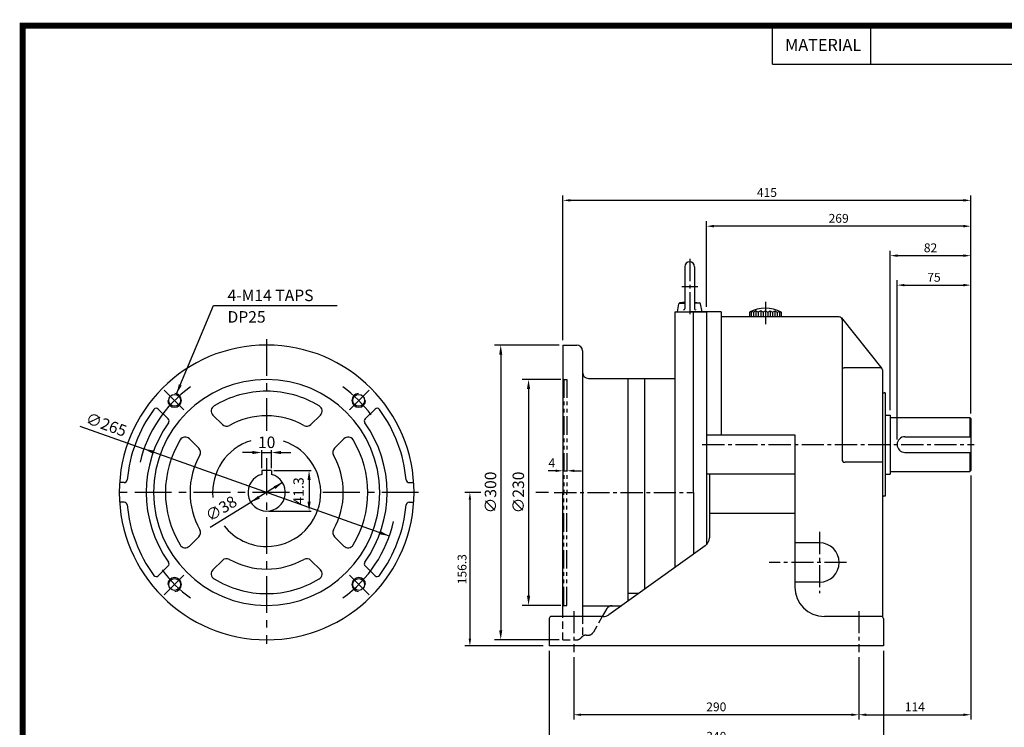
# Model space of a CAD drawing. Extents: x 0 to 1543, y -3 to 1089.
# Drawn here: x 0 to 1002, y 369 to 1089 of the extents above; entities that cross this region are included whole.
import ezdxf
from ezdxf.enums import TextEntityAlignment as Align

# ---------------------------------------------------------------- set-up
doc = ezdxf.new("R2010")
doc.units = 0
doc.header["$LTSCALE"] = 30
doc.header["$MEASUREMENT"] = 0
for name, pattern in [('CENTER', [2, 1.25, -0.25, 0.25, -0.25]), ('CENTER2', [1.125, 0.75, -0.125, 0.125, -0.125]), ('HIDDEN', [0.375, 0.25, -0.125]), ('PHANTOM2', [1.25, 0.625, -0.125, 0.125, -0.125, 0.125, -0.125])]:
    doc.linetypes.add(name, pattern=pattern)
doc.layers.get('0').update_dxf_attribs({"color": 3, "linetype": 'CONTINUOUS'})
doc.layers.get('DEFPOINTS').update_dxf_attribs({"linetype": 'CONTINUOUS'})
for name, color, linetype in [('1', 1, 'CONTINUOUS'), ('2', 2, 'CONTINUOUS'), ('3', 3, 'CONTINUOUS'), ('4', 4, 'HIDDEN'), ('5', 5, 'CONTINUOUS'), ('CEN', 1, 'CENTER2'), ('DIM', 2, 'CONTINUOUS'), ('PHANTOM', 6, 'PHANTOM2'), ('TEXT2', 2, 'CONTINUOUS')]:
    doc.layers.add(name, color=color, linetype=linetype)
doc.styles.add('ROMANS', font='ROMANS.shx')
doc.styles.get("Standard").update_dxf_attribs({"font": 'romans.shx'})
doc.dimstyles.get("Standard").update_dxf_attribs({"dimtxt": 0.18, "dimasz": 0.18, "dimexe": 0.18, "dimexo": 0.0625, "dimgap": 0.09, "dimtad": 0, "dimtih": 1, "dimtoh": 1, "dimdec": 4, "dimzin": 0, "dimtxsty": 'STANDARD', "dimcen": 0.09, "dimazin": 3, "dimtfac": 1, "dimtdec": 4, "dimtofl": 0, "dimtmove": 0, "dimatfit": 3, "dimtolj": 1, "dimtzin": 0})

# ---------------------------------------------------------------- blocks, each defined once
blk = doc.blocks.new('*D28')
at = {"color": 2, "linetype": 'BYBLOCK'}
for p, q in [((698.8, 796.6), (698.8, 883.8)), ((967.8, 853.8), (967.8, 883.8)), ((960.3, 878.8), (706.3, 878.8))]:
    blk.add_line(p, q, dxfattribs=at)
for points in [[(706.3, 880.1), (706.3, 877.6), (698.8, 878.8)], [(960.3, 880.1), (960.3, 877.6), (967.8, 878.8)]]:
    blk.add_solid(points, dxfattribs=at)
at = {"layer": 'DEFPOINTS', "color": 0, "linetype": 'BYBLOCK'}
for p in [(698.8, 878.8), (967.8, 848.8), (698.8, 791.6)]:
    blk.add_point(p, dxfattribs=at)
at = {"color": 4, "linetype": 'BYBLOCK', "insert": (833.3, 886.8), "char_height": 9, "attachment_point": 5, "style": 'ROMANS'}
blk.add_mtext('\\A1;269', dxfattribs=at)
blk = doc.blocks.new('*D16')
at = {"color": 2, "linetype": 'BYBLOCK'}
for p, q in [((1892.2, 530.3), (1892.2, 692.5)), ((1974.2, 662.5), (1974.2, 692.5)), ((1966.7, 687.5), (1899.7, 687.5))]:
    blk.add_line(p, q, dxfattribs=at)
for points in [[(1899.7, 688.8), (1899.7, 686.3), (1892.2, 687.5)], [(1966.7, 688.8), (1966.7, 686.3), (1974.2, 687.5)]]:
    blk.add_solid(points, dxfattribs=at)
at = {"layer": 'DEFPOINTS', "color": 0, "linetype": 'BYBLOCK'}
for p in [(1892.2, 687.5), (1974.2, 657.5), (1892.2, 525.3)]:
    blk.add_point(p, dxfattribs=at)
at = {"color": 4, "linetype": 'BYBLOCK', "insert": (1933.2, 695.5), "char_height": 9, "attachment_point": 5, "style": 'ROMANS'}
blk.add_mtext('\\A1;82', dxfattribs=at)
blk = doc.blocks.new('*D29')
at = {"color": 2, "linetype": 'BYBLOCK'}
for p, q in [((967.8, 625.1), (967.8, 376.6)), ((853.8, 440.3), (853.8, 376.6)), ((861.3, 381.6), (960.3, 381.6))]:
    blk.add_line(p, q, dxfattribs=at)
for points in [[(861.3, 382.8), (861.3, 380.3), (853.8, 381.6)], [(960.3, 382.8), (960.3, 380.3), (967.8, 381.6)]]:
    blk.add_solid(points, dxfattribs=at)
at = {"layer": 'DEFPOINTS', "color": 0, "linetype": 'BYBLOCK'}
for p in [(967.8, 630.1), (853.8, 445.3), (967.8, 381.6)]:
    blk.add_point(p, dxfattribs=at)
at = {"color": 4, "linetype": 'BYBLOCK', "insert": (910.8, 389.6), "char_height": 9, "attachment_point": 5, "style": 'ROMANS'}
blk.add_mtext('\\A1;114', dxfattribs=at)
blk = doc.blocks.new('*D14')
at = {"color": 2, "linetype": 'BYBLOCK'}
for p, q in [((1544.2, 285.3), (1544.2, 185.3)), ((1884.2, 285.3), (1884.2, 185.3)), ((1876.7, 190.3), (1551.7, 190.3))]:
    blk.add_line(p, q, dxfattribs=at)
for points in [[(1551.7, 191.5), (1551.7, 189), (1544.2, 190.3)], [(1876.7, 191.5), (1876.7, 189), (1884.2, 190.3)]]:
    blk.add_solid(points, dxfattribs=at)
at = {"layer": 'DEFPOINTS', "color": 0, "linetype": 'BYBLOCK'}
for p in [(1544.2, 290.3), (1884.2, 290.3), (1544.2, 190.3)]:
    blk.add_point(p, dxfattribs=at)
at = {"color": 4, "linetype": 'BYBLOCK', "insert": (1714.2, 198.3), "char_height": 9, "attachment_point": 5, "style": 'ROMANS'}
blk.add_mtext('\\A1;340', dxfattribs=at)
blk = doc.blocks.new('*D13')
at = {"color": 2, "linetype": 'BYBLOCK'}
for p, q in [((1569.2, 279), (1569.2, 215.3)), ((1851.7, 220.3), (1576.7, 220.3))]:
    blk.add_line(p, q, dxfattribs=at)
for points in [[(1576.7, 221.5), (1576.7, 219), (1569.2, 220.3)], [(1851.7, 221.5), (1851.7, 219), (1859.2, 220.3)]]:
    blk.add_solid(points, dxfattribs=at)
at = {"layer": 'DEFPOINTS', "color": 0, "linetype": 'BYBLOCK'}
for p in [(1569.2, 284), (1569.2, 220.3), (1859.2, 220.3)]:
    blk.add_point(p, dxfattribs=at)
at = {"color": 4, "linetype": 'BYBLOCK', "insert": (1714.2, 228.3), "char_height": 9, "attachment_point": 5, "style": 'ROMANS'}
blk.add_mtext('\\A1;290', dxfattribs=at)
blk = doc.blocks.new('*D15')
at = {"color": 2, "linetype": 'BYBLOCK'}
for p, q in [((1899.2, 500.3), (1899.2, 662.5)), ((1974.2, 526.8), (1974.2, 662.5)), ((1906.7, 657.5), (1966.7, 657.5))]:
    blk.add_line(p, q, dxfattribs=at)
for points in [[(1906.7, 658.8), (1906.7, 656.3), (1899.2, 657.5)], [(1966.7, 658.8), (1966.7, 656.3), (1974.2, 657.5)]]:
    blk.add_solid(points, dxfattribs=at)
at = {"layer": 'DEFPOINTS', "color": 0, "linetype": 'BYBLOCK'}
for p in [(1974.2, 657.5), (1974.2, 521.8), (1899.2, 495.3)]:
    blk.add_point(p, dxfattribs=at)
at = {"color": 4, "linetype": 'BYBLOCK', "insert": (1936.7, 665.5), "char_height": 9, "attachment_point": 5, "style": 'ROMANS'}
blk.add_mtext('\\A1;75', dxfattribs=at)
blk = doc.blocks.new('*D21')
at = {"color": 2, "linetype": 'BYBLOCK'}
for p, q in [((539.5, 722.8), (500, 722.8)), ((506.5, 713.1), (506.5, 502.6)), ((539.5, 492.8), (500, 492.8))]:
    blk.add_line(p, q, dxfattribs=at)
for points in [[(504.9, 713.1), (508.1, 713.1), (506.5, 722.8)], [(504.9, 502.6), (508.1, 502.6), (506.5, 492.8)]]:
    blk.add_solid(points, dxfattribs=at)
at = {"layer": 'DEFPOINTS', "color": 0, "linetype": 'BYBLOCK'}
for p in [(546, 722.8), (506.5, 492.8), (546, 492.8)]:
    blk.add_point(p, dxfattribs=at)
at = {"color": 4, "linetype": 'BYBLOCK', "insert": (496.1, 607.8), "char_height": 11.7, "attachment_point": 5, "rotation": 90, "style": 'ROMANS'}
blk.add_mtext('\\A1;∅230', dxfattribs=at)
blk = doc.blocks.new('*D22')
at = {"color": 2, "linetype": 'BYBLOCK'}
for p, q in [((537.8, 757.8), (471.7, 757.8)), ((478.2, 748.1), (478.2, 467.6)), ((537.8, 457.8), (471.7, 457.8))]:
    blk.add_line(p, q, dxfattribs=at)
for points in [[(476.6, 748.1), (479.8, 748.1), (478.2, 757.8)], [(476.6, 467.6), (479.8, 467.6), (478.2, 457.8)]]:
    blk.add_solid(points, dxfattribs=at)
at = {"layer": 'DEFPOINTS', "color": 0, "linetype": 'BYBLOCK'}
for p in [(544.3, 757.8), (478.2, 457.8), (544.3, 457.8)]:
    blk.add_point(p, dxfattribs=at)
at = {"color": 4, "linetype": 'BYBLOCK', "insert": (467.8, 607.8), "char_height": 11.7, "attachment_point": 5, "rotation": 90, "style": 'ROMANS'}
blk.add_mtext('\\A1;∅300', dxfattribs=at)
blk = doc.blocks.new('*D26')
at = {"color": 2, "linetype": 'BYBLOCK'}
for p, q in [((552.8, 762.8), (552.8, 910.1)), ((960.3, 905.1), (560.3, 905.1)), ((967.8, 883.8), (967.8, 910.1))]:
    blk.add_line(p, q, dxfattribs=at)
for points in [[(560.3, 906.4), (560.3, 903.9), (552.8, 905.1)], [(960.3, 906.4), (960.3, 903.9), (967.8, 905.1)]]:
    blk.add_solid(points, dxfattribs=at)
at = {"layer": 'DEFPOINTS', "color": 0, "linetype": 'BYBLOCK'}
for p in [(552.8, 905.1), (967.8, 878.8), (552.8, 757.8)]:
    blk.add_point(p, dxfattribs=at)
at = {"color": 4, "linetype": 'BYBLOCK', "insert": (760.3, 913.1), "char_height": 9, "attachment_point": 5, "style": 'ROMANS'}
blk.add_mtext('\\A1;415', dxfattribs=at)

msp = doc.modelspace()

# ---------------------------------------------------------------- linework, layer by layer
at = {"color": 2, "linetype": 'BYBLOCK'}
for p, q in [((61.17259, 675.41292), (126.44415, 652.21476)), ((376.14251, 563.46947), (126.44415, 652.21476)), ((236.54333, 648.45792), (226.79333, 648.45792)), ((246.29333, 632.4271), (246.29333, 650.95934)), ((246.29333, 648.45792), (256.29333, 648.45792)), ((256.29333, 632.4271), (256.29333, 650.95934)), ((266.04333, 648.45792), (275.79333, 648.45792)), ((258.57488, 630.14211), (296.73403, 630.14211)), ((545.25519, 629.87561), (537.75519, 629.87561)), ((552.75519, 629.87561), (556.75519, 629.87561)), ((564.25519, 629.87561), (571.75519, 629.87561)), ((267.46069, 617.82292), (235.12597, 597.86131)), ((294.45248, 620.39211), (294.45248, 598.59211)), ((469.10693, 607.84211), (453.0701, 607.84211)), ((537.97575, 607.84211), (525.22712, 607.84211)), ((193.95998, 572.44778), (235.12597, 597.86131)), ((458.0701, 600.34211), (458.0701, 459.06324)), ((253.57488, 588.84211), (296.73403, 588.84211)), ((532.75199, 451.56324), (453.0701, 451.56324))]:
    msp.add_line(p, q, dxfattribs=at)
for p, q in [((246.29333, 630.14211), (246.29333, 626.17242)), ((256.29333, 630.14211), (246.29333, 630.14211)), ((256.29333, 630.14211), (256.29333, 626.17242))]:
    msp.add_line(p, q)
at = {"color": 1}
msp.add_lwpolyline([(3.025, 1082.95, 6.05, 6.05, 0), (1539.725, 1082.95, 6.05, 6.05, 0), (1539.725, 0, 6.05, 6.05, 0), (3.025, 0, 6.05, 6.05, 0), (3.025, 1085.975, 6.05, 6.05, 0)], format="xyseb", dxfattribs=at)
for centre, radius, start, end in [((251.29333, 607.84211), 19, 105.25752329, 74.74247671), ((602.72639, 486.57684), 6, 90, 150)]:
    msp.add_arc(centre, radius, start, end)
at = {"color": 2, "linetype": 'BYBLOCK'}
for points in [[(135.08697, 647.41843), (136.17535, 650.48077), (126.44415, 652.21476)], [(236.54333, 650.08292), (236.54333, 646.83292), (246.29333, 648.45792)], [(266.04333, 650.08292), (266.04333, 646.83292), (256.29333, 648.45792)], [(292.82748, 620.39211), (296.07748, 620.39211), (294.45248, 630.14211)], [(545.25519, 631.12561), (545.25519, 628.62561), (552.75519, 629.87561)], [(564.25519, 631.12561), (564.25519, 628.62561), (556.75519, 629.87561)], [(260.0179, 611.31845), (258.31066, 614.08392), (267.46069, 617.82292)], [(244.276, 601.6003), (242.56876, 604.36577), (235.12597, 597.86131)], [(456.8201, 600.34211), (459.3201, 600.34211), (458.0701, 607.84211)], [(292.82748, 598.59211), (296.07748, 598.59211), (294.45248, 588.84211)], [(366.4113, 565.20346), (367.49969, 568.2658), (376.14251, 563.46947)], [(456.8201, 459.06324), (459.3201, 459.06324), (458.0701, 451.56324)]]:
    msp.add_solid(points, dxfattribs=at)
at = {"layer": '1'}
msp.add_line((766.11617, 1043.625), (1539.725, 1043.625), dxfattribs=at)
at = {"layer": '2'}
for p, q in [((966.75199, 684.06049), (966.75199, 664.56244)), ((966.75199, 648.56404), (966.75199, 629.06599))]:
    msp.add_line(p, q, dxfattribs=at)
at = {"layer": '3'}
for p, q in [((676.75199, 837.56324), (676.75199, 794.84624)), ((686.75199, 837.56324), (686.75199, 794.84624)), ((676.75199, 801.64691), (671.65952, 800.71362)), ((686.75199, 801.64691), (691.84446, 800.71362)), ((666.75519, 791.56324), (666.75519, 531.56552)), ((666.75519, 791.56324), (698.75199, 791.56324)), ((669.25199, 791.56324), (670.69407, 799.74166)), ((669.25199, 791.56324), (681.75199, 791.56324)), ((671.26005, 800.56324), (676.75199, 800.56324)), ((713.75199, 791.56324), (681.75199, 791.56324)), ((692.24393, 800.56324), (686.75199, 800.56324)), ((694.25199, 791.56324), (692.80991, 799.74166)), ((698.75199, 791.56324), (698.75199, 607.84211)), ((713.75199, 791.56324), (713.75199, 666.56324)), ((744.35199, 792.08205), (742.55199, 791.27824)), ((746.75199, 791.27824), (744.35199, 792.08205)), ((749.15199, 792.56324), (746.75199, 791.27824)), ((751.55199, 791.27824), (749.15199, 792.56324)), ((753.95199, 792.56324), (751.55199, 791.27824)), ((756.35199, 791.27824), (753.95199, 792.56324)), ((758.75199, 792.56324), (756.35199, 791.27824)), ((758.75199, 792.56324), (761.15199, 791.27824)), ((761.15199, 791.27824), (763.55199, 792.56324)), ((763.55199, 792.56324), (765.95199, 791.27824)), ((765.95199, 791.27824), (768.35199, 792.56324)), ((768.35199, 792.56324), (770.75199, 791.27824)), ((770.75199, 791.27824), (773.15199, 792.08205)), ((773.15199, 792.08205), (774.95199, 791.27824)), ((833.75199, 786.56324), (713.75199, 786.56324)), ((742.55199, 791.27824), (742.55199, 786.56324)), ((774.95199, 791.27824), (774.95199, 786.56324)), ((836.09638, 785.43509), (877.31492, 733.81114)), ((552.75519, 757.84211), (552.75519, 607.84211)), ((552.75519, 757.84211), (566.75519, 757.84211)), ((572.75519, 751.84211), (572.75519, 481.56324)), ((578.75519, 723.84211), (618.75519, 723.84211)), ((698.75199, 666.56324), (788.75199, 666.56324)), ((698.75199, 625.84031), (698.75199, 554.56799)), ((552.75519, 481.56324), (552.75519, 607.84211)), ((685.75329, 607.84211), (685.75329, 545.1356)), ((788.75199, 586.56324), (701.75199, 586.56324)), ((697.56437, 553.57208), (599.35972, 483.4259)), ((813.75199, 556.56324), (788.75199, 556.56324)), ((813.75199, 516.56324), (788.75199, 516.56324)), ((572.75519, 492.57684), (612.17103, 492.57684)), ((593.54734, 481.56324), (540.75199, 481.56324)), ((597.53024, 489.57684), (592.81452, 481.40898)), ((876.75199, 481.56324), (818.75199, 481.56324)), ((878.75199, 451.56324), (538.75199, 451.56324))]:
    msp.add_line(p, q, dxfattribs=at)
at = {"layer": '3', "color": 3, "linetype": 'CONTINUOUS'}
for p, q in [((685.75329, 607.84211), (685.75329, 791.56324)), ((106.37525, 617.84211), (101.62703, 617.84211)), ((396.21141, 617.84211), (400.95962, 617.84211)), ((106.37525, 597.84211), (101.62703, 597.84211)), ((396.21141, 597.84211), (400.95962, 597.84211))]:
    msp.add_line(p, q, dxfattribs=at)
at = {"layer": '3', "color": 3}
for p, q in [((698.75199, 791.56324), (698.75199, 554.56799)), ((746.75199, 791.27824), (746.75199, 786.56324)), ((751.55199, 791.27824), (751.55199, 786.56324)), ((756.35199, 791.27824), (756.35199, 786.56324)), ((761.15199, 791.27824), (761.15199, 786.56324)), ((765.95199, 791.27824), (765.95199, 786.56324)), ((770.75199, 791.27824), (770.75199, 786.56324)), ((836.75199, 783.56324), (836.75199, 641.56324)), ((875.75199, 734.56324), (838.75199, 734.56324)), ((877.75199, 732.56324), (877.75199, 656.56324)), ((618.75519, 723.84211), (618.75519, 497.27981)), ((618.75519, 723.84211), (666.75519, 723.84211)), ((635.75519, 723.84211), (635.75519, 509.42038)), ((880.75199, 709.06324), (879.75199, 709.06324)), ((880.75199, 709.06324), (880.75199, 604.06324)), ((151.07469, 682.6049), (141.0481, 692.6315)), ((351.51197, 682.6049), (361.53856, 692.6315)), ((206.18709, 676.98998), (196.68082, 686.49625)), ((296.39957, 676.98998), (305.90584, 686.49625)), ((880.75199, 686.56024), (885.75199, 686.56024)), ((885.75199, 686.56024), (885.75199, 626.56624)), ((885.75199, 684.06049), (966.75199, 684.06049)), ((966.75199, 684.06049), (967.75199, 683.06049)), ((967.75199, 683.06049), (967.75199, 630.06599)), ((182.14546, 652.94835), (172.63919, 662.45462)), ((320.4412, 652.94835), (329.94747, 662.45462)), ((788.75199, 666.56324), (788.75199, 511.56324)), ((900.75119, 664.56244), (967.75199, 664.56244)), ((877.75199, 656.56324), (877.75199, 481.29529)), ((900.75119, 648.56404), (967.75199, 648.56404)), ((877.75199, 638.56324), (839.75199, 638.56324)), ((788.75199, 626.56324), (698.75199, 626.56324)), ((701.75199, 626.56324), (701.75199, 561.70942)), ((880.75199, 626.56624), (885.75199, 626.56624)), ((885.75199, 629.06599), (966.75199, 629.06599)), ((967.75199, 630.06599), (966.75199, 629.06599)), ((880.75199, 604.06324), (879.75199, 604.06324)), ((182.14546, 562.73588), (172.63919, 553.2296)), ((320.4412, 562.73588), (329.94747, 553.2296)), ((151.07469, 533.07932), (141.0481, 523.05273)), ((206.18709, 538.69425), (196.68082, 529.18797)), ((296.39957, 538.69425), (305.90584, 529.18797)), ((351.51197, 533.07932), (361.53856, 523.05273)), ((618.75519, 505.35236), (630.05996, 505.35236)), ((538.75199, 479.56324), (538.75199, 451.56324)), ((878.75199, 479.56324), (878.75199, 451.56324))]:
    msp.add_line(p, q, dxfattribs=at)
at = {"layer": '3', "color": 1}
for p, q in [((744.35199, 792.08205), (744.35199, 786.56324)), ((749.15199, 792.56324), (749.15199, 786.56324)), ((753.95199, 792.56324), (753.95199, 786.56324)), ((763.55199, 792.56324), (763.55199, 786.56324)), ((768.35199, 792.56324), (768.35199, 786.56324)), ((773.15199, 792.08205), (773.15199, 786.56324)), ((167.17652, 691.95892), (147.09539, 712.04005)), ((335.41013, 691.95892), (355.49126, 712.04005)), ((167.17652, 523.72531), (147.09539, 503.64418)), ((335.41013, 523.72531), (355.49126, 503.64418))]:
    msp.add_line(p, q, dxfattribs=at)
at = {"layer": '3', "color": 1, "linetype": 'CENTER'}
for p, q in [((251.29333, 763.90251), (251.29333, 670.68251)), ((251.29333, 642.71019), (251.29333, 453.64698)), ((274.5107, 607.84211), (97.56139, 607.84211)), ((405.92532, 607.84211), (301.7389, 607.84211))]:
    msp.add_line(p, q, dxfattribs=at)
at = {"layer": '3'}
for centre in [(157.60168, 701.53376), (344.98498, 701.53376), (157.60168, 514.15046), (344.98498, 514.15046)]:
    msp.add_circle(centre, 6, dxfattribs=at)
for centre, radius, start, end in [((681.75199, 837.56324), 5, 0, 180), ((671.87584, 799.53328), 1.2, 100.38516424, 170), ((675.55199, 794.84624), 1.2, 270, 0), ((687.95199, 794.84624), 1.2, 180, 270), ((691.62814, 799.53328), 1.2, 10, 79.61483576), ((758.75199, 761.4499), 33.94363, 61.49327555, 118.50672445), ((833.75199, 783.56324), 3, 0, 90), ((251.29333, 607.84211), 150, 90, 270), ((251.29333, 607.84211), 150, 270, 90), ((566.75519, 751.84211), 6, 0, 90), ((838.75199, 736.56324), 2, 180, 270), ((875.75199, 732.56324), 2, 0, 90), ((251.29333, 607.84211), 115, 90, 270), ((251.29333, 607.84211), 115, 270, 90), ((578.75519, 729.84211), 6, 180, 270), ((251.29333, 607.84211), 103, 90, 121.28376659), ((251.29333, 607.84211), 103, 58.71623341, 90), ((251.29333, 607.84211), 142.5, 143.65808453, 174.87395385), ((138.92678, 690.51018), 3, 45, 143.65808453), ((200.92346, 690.73889), 6, 121.28376659, 225), ((301.6632, 690.73889), 6, 315, 58.71623341), ((363.65988, 690.51018), 3, 36.34191547, 135), ((251.29333, 607.84211), 142.5, 5.12604615, 36.34191547), ((148.95337, 680.48358), 3, 324.6326551, 45), ((251.29333, 607.84211), 78, 90, 119.10891788), ((251.29333, 607.84211), 78, 60.89108212, 90), ((353.63329, 680.48358), 3, 135, 215.3673449), ((251.29333, 607.84211), 122.5, 144.6326551, 215.3673449), ((210.42973, 681.23262), 6, 225, 299.10891788), ((292.15692, 681.23262), 6, 240.89108212, 315), ((251.29333, 607.84211), 122.5, 324.6326551, 35.3673449), ((251.29333, 607.84211), 103, 148.71623341, 211.28376659), ((168.39655, 658.21198), 6, 45, 148.71623341), ((334.19011, 658.21198), 6, 31.28376659, 135), ((251.29333, 607.84211), 103, 328.71623341, 31.28376659), ((177.90282, 648.70571), 6, 330.89108212, 45), ((251.29333, 607.84211), 55, 106.85017648, 185.32290442), ((251.29333, 607.84211), 55, 270, 71.72215304), ((324.68384, 648.70571), 6, 135, 209.10891788), ((251.29333, 607.84211), 78, 150.89108212, 209.10891788), ((251.29333, 607.84211), 78, 330.89108212, 29.10891788), ((106.37525, 620.84211), 3, 270, 354.87395385), ((396.21141, 620.84211), 3, 185.12604615, 270), ((106.37525, 594.84211), 3, 5.12604615, 90), ((251.29333, 607.84211), 142.5, 185.12604615, 216.34191547), ((251.29333, 607.84211), 142.5, 323.65808453, 354.87395385), ((396.21141, 594.84211), 3, 90, 174.87395385), ((251.29333, 607.84211), 55, 218.2865039, 270), ((177.90282, 566.97852), 6, 315, 29.10891788), ((324.68384, 566.97852), 6, 150.89108212, 225), ((691.75199, 561.70942), 10, 305.53767779, 0), ((168.39655, 557.47224), 6, 211.28376659, 315), ((334.19011, 557.47224), 6, 225, 328.71623341), ((813.75199, 536.56324), 20, 270, 90), ((148.95337, 535.20064), 3, 315, 35.3673449), ((210.42973, 534.45161), 6, 60.89108212, 135), ((251.29333, 607.84211), 78, 240.89108212, 270), ((251.29333, 607.84211), 78, 270, 299.10891788), ((292.15692, 534.45161), 6, 45, 119.10891788), ((353.63329, 535.20064), 3, 144.6326551, 225), ((138.92678, 525.17405), 3, 216.34191547, 315), ((200.92346, 524.94533), 6, 135, 238.71623341), ((301.6632, 524.94533), 6, 301.28376659, 45), ((363.65988, 525.17405), 3, 225, 323.65808453), ((251.29333, 607.84211), 103, 238.71623341, 270), ((251.29333, 607.84211), 103, 270, 301.28376659), ((818.75199, 511.56324), 30, 180, 270), ((540.75199, 479.56324), 2, 90, 180), ((593.54734, 491.56324), 10, 270, 305.53767779), ((876.75199, 479.56324), 2, 0, 90)]:
    msp.add_arc(centre, radius, start, end, dxfattribs=at)
at = {"layer": '3', "color": 1}
for centre, radius, start, end in [((251.29333, 607.84211), 132.5, 125.83117296, 166.56801407), ((251.29333, 607.84211), 132.5, 36.57411889, 54.16882704), ((157.60168, 701.53376), 7, 181.04236104, 88.20246784), ((344.98498, 701.53376), 7, 91.79753216, 358.95763896), ((251.29333, 607.84211), 132.5, 305.83117296, 347.1147458), ((251.29333, 607.84211), 132.5, 216.57411889, 234.16882704), ((157.60168, 514.15046), 7, 271.79753216, 178.95763896), ((344.98498, 514.15046), 7, 1.04236104, 268.20246784)]:
    msp.add_arc(centre, radius, start, end, dxfattribs=at)
at = {"layer": '3', "color": 3}
for centre, radius, start, end in [((879.75199, 711.06324), 2, 180, 270), ((900.75119, 656.56324), 7.9992, 90, 270), ((839.75199, 641.56324), 3, 180, 270), ((879.75199, 602.06324), 2, 90, 180)]:
    msp.add_arc(centre, radius, start, end, dxfattribs=at)
at = {"layer": '4'}
for p, q in [((552.75519, 457.84211), (552.75519, 481.56324)), ((572.75519, 481.56324), (572.75519, 461.42258)), ((592.81452, 481.40898), (583.68582, 465.59761)), ((576.32165, 462.59761), (578.48967, 462.59761)), ((552.75519, 457.84211), (566.75519, 457.84211))]:
    msp.add_line(p, q, dxfattribs=at)
for centre, start, end in [((576.32165, 456.59761), 90, 142.8640483), ((578.48967, 468.59761), 270, 330), ((566.75519, 463.84211), 270, 322.8640483)]:
    msp.add_arc(centre, 6, start, end, dxfattribs=at)
at = {"layer": '5', "color": 1}
for p, q in [((766.11617, 1043.625), (766.11617, 1082.95)), ((865.94117, 1043.625), (865.94117, 1082.95))]:
    msp.add_line(p, q, dxfattribs=at)
at = {"layer": 'CEN'}
for p, q in [((681.75199, 845.52005), (681.75199, 788.69195)), ((673.64929, 817.56324), (689.98538, 817.56324)), ((758.75199, 801.66603), (758.75199, 777.95847)), ((694.5213, 656.56324), (971.0014, 656.56324)), ((543.97575, 607.84211), (684.72128, 607.84211)), ((813.75199, 567.59629), (813.75199, 505.43149)), ((841.39236, 536.56324), (762.71681, 536.56324)), ((563.75199, 487.02937), (563.75199, 445.2923)), ((853.75199, 487.02937), (853.75199, 445.2923))]:
    msp.add_line(p, q, dxfattribs=at)
at = {"layer": 'DEFPOINTS', "color": 0, "linetype": 'BYBLOCK'}
for p in [(126.44415, 652.21476), (256.29333, 648.45792), (246.29333, 625.9271), (252.07488, 630.14211), (256.29333, 625.9271), (267.46069, 617.82292), (235.12597, 597.86131), (247.07488, 588.84211), (294.45248, 588.84211), (376.14251, 563.46947), (458.0701, 451.56324), (538.75199, 451.56324)]:
    msp.add_point(p, dxfattribs=at)
at = {"layer": 'PHANTOM'}
for p, q in [((553.75519, 722.84211), (552.75519, 723.84211)), ((553.75519, 722.84211), (553.75519, 607.84211)), ((553.75519, 722.84211), (556.75519, 722.84211)), ((556.75519, 722.84211), (556.75519, 607.84211)), ((553.75519, 492.84211), (553.75519, 607.84211)), ((556.75519, 492.84211), (556.75519, 607.84211)), ((553.75519, 492.84211), (552.75519, 491.84211)), ((553.75519, 492.84211), (556.75519, 492.84211))]:
    msp.add_line(p, q, dxfattribs=at)

# ---------------------------------------------------------------- texts
at = {"color": 4, "linetype": 'BYBLOCK', "attachment_point": 5, "style": 'ROMANS'}
for s, insert, char_height, rotation in [('\\A1;∅265', (88.10419, 676.87848), 11.7, 340.43428041), ('41.3', (285.09248, 609.32711), 10.53, 90), ('\\A1;∅38', (204.93159, 591.44318), 11.7, 31.68880752), ('\\A1;156.3', (450.0701, 529.70268), 9, 90)]:
    msp.add_mtext(s, dxfattribs=dict(at, insert=insert, char_height=char_height, rotation=rotation))
for s, insert, char_height in [('\\A1;10', (251.29333, 658.85792), 11.7), ('\\A1;4', (541.39224, 637.87561), 9)]:
    msp.add_mtext(s, dxfattribs=dict(at, insert=insert, char_height=char_height))
at = {"layer": 'DIM', "color": 4, "char_height": 11.7, "attachment_point": 4, "style": 'ROMANS'}
for s, insert in [('\\A1;4-M14 TAPS', (211.44456, 808.38705)), ('DP25', (211.44456, 784.98554))]:
    msp.add_mtext(s, dxfattribs=dict(at, insert=insert))
at = {"layer": 'TEXT2', "style": 'ROMANS'}
msp.add_text('MATERIAL', height=12.1, dxfattribs=at).set_placement((817.54117, 1061.775), align=Align.MIDDLE)

# ---------------------------------------------------------------- dimensions: what is measured, and where the dimension line sits
at = {"layer": 'DIM'}
dim = msp.add_linear_dim(base=(552.75519, 905.10387), p1=(967.75199, 878.83853), p2=(552.75519, 757.84211), dimstyle='STANDARD', override={"dimscale": 50, "dimasz": 0.15, "dimexe": 0.1, "dimexo": 0.1, "dimgap": 0.07, "dimtad": 1, "dimtih": 0, "dimdec": 0, "dimzin": 9, "dimtxsty": 'ROMANS', "dimclrd": 2, "dimclre": 2, "dimclrt": 4, "dimtix": 1, "dimtofl": 1, "dimtzin": 9}, dxfattribs=at)
dim.commit()
dim.dimension.update_dxf_attribs({"geometry": '*D26', "text_midpoint": (760.25359, 913.10387)})
for base, p1, p2, text, picture, middle in [((698.75199, 878.83853), (967.75199, 848.83853), (698.75199, 791.56324), '269', '*D28', (833.25199, 886.83853)), ((967.75199, 381.56324), (853.75199, 445.2923), (967.75199, 630.06599), '114', '*D29', (910.75199, 389.56324))]:
    dim = msp.add_linear_dim(base=base, p1=p1, p2=p2, text=text, dimstyle='STANDARD', override={"dimscale": 50, "dimasz": 0.15, "dimexe": 0.1, "dimexo": 0.1, "dimgap": 0.07, "dimtad": 1, "dimtih": 0, "dimtxsty": 'ROMANS', "dimclrd": 2, "dimclre": 2, "dimclrt": 4, "dimtix": 1, "dimtofl": 1}, dxfattribs=at)
    dim.commit()
    dim.dimension.update_dxf_attribs({"geometry": picture, "text_midpoint": middle})
for base, p1, p2, text, picture, middle, set_off in [((885.75199, 848.83853), (967.75199, 818.83853), (885.75199, 686.56024), '82', '*D16', (927.75199, 856.83853), (-1006.429, 161.2977)), ((967.75199, 818.83853), (892.75199, 656.56324), (967.75199, 683.06049), '75', '*D15', (931.25199, 826.83853), (-1006.429, 161.2977)), ((538.75199, 351.56324), (878.75199, 451.56324), (538.75199, 451.56324), '340', '*D14', (708.75199, 359.56324), (-1005.429, 161.2977)), ((563.75199, 381.56324), (853.75199, 381.56324), (563.75199, 445.2923), '290', '*D13', (708.75199, 389.56324), (-1005.429, 161.2977))]:
    dim = msp.add_linear_dim(base=base, p1=p1, p2=p2, text=text, dimstyle='STANDARD', override={"dimscale": 50, "dimasz": 0.15, "dimexe": 0.1, "dimexo": 0.1, "dimgap": 0.07, "dimtad": 1, "dimtih": 0, "dimtxsty": 'ROMANS', "dimclrd": 2, "dimclre": 2, "dimclrt": 4, "dimtix": 1, "dimtofl": 1}, dxfattribs=at)
    dim.commit()
    dim.dimension.update_dxf_attribs({"geometry": picture, "text_midpoint": middle, "insert": set_off})
for base, p1, p2, text, picture, middle in [((489.42745, 457.84211), (555.54357, 757.84211), (555.54357, 457.84211), '%%C300', '*D22', (479.02745, 607.84211)), ((517.72242, 492.84211), (557.24065, 722.84211), (557.24065, 492.84211), '%%C230', '*D21', (507.32242, 607.84211))]:
    dim = msp.add_linear_dim(base=base, p1=p1, p2=p2, angle=90, text=text, dimstyle='STANDARD', override={"dimscale": 65, "dimasz": 0.15, "dimexe": 0.1, "dimexo": 0.1, "dimgap": 0.07, "dimtad": 1, "dimtih": 0, "dimtxsty": 'ROMANS', "dimclrd": 2, "dimclre": 2, "dimclrt": 4, "dimtix": 1, "dimtofl": 1}, dxfattribs=at)
    dim.commit()
    dim.dimension.update_dxf_attribs({"geometry": picture, "text_midpoint": middle, "insert": (11.24605, 0)})

# ---------------------------------------------------------------- leaders
at = {"layer": 'DIM', "color": 2, "annotation_type": 0, "has_hookline": 1, "hookline_direction": 0, "text_width": 111.42857}
msp.add_leader([(159.63378, 708.23231), (197.14456, 797.98705), (206.89456, 797.98705)], dimstyle='STANDARD', override={"dimscale": 65, "dimasz": 0.15, "dimexe": 0.1, "dimexo": 0.1, "dimgap": 0.07, "dimtad": 1, "dimtih": 0, "dimtxsty": 'ROMANS', "dimclrd": 2, "dimclre": 2, "dimclrt": 4, "dimtix": 1, "dimtofl": 1}, dxfattribs=at)

doc.saveas('drawing.dxf')
